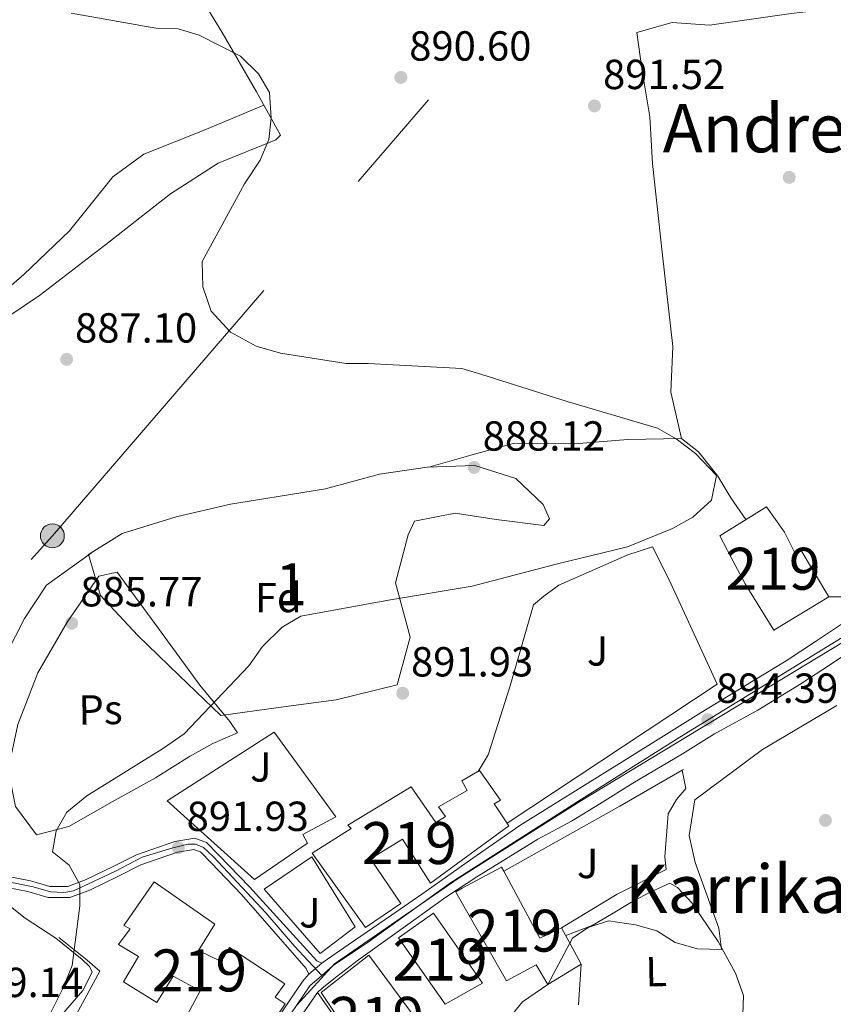
# Model space of a CAD drawing. Units: metres. Extents: x 634149 to 641038, y 4757506 to 4762269.
# Drawn here: x 635685 to 635879, y 4761129 to 4761364 of the extents above; entities that cross this region are included whole.
import ezdxf
from ezdxf.enums import TextEntityAlignment as Align

# ---------------------------------------------------------------- set-up
doc = ezdxf.new("R2010")
doc.units = ezdxf.units.M
doc.header["$MEASUREMENT"] = 0
for name, pattern in [('DGN Style 3', [120.19938, 85.8567, -34.34268]), ('DGN Style 4', [137.4565767, 68.68536, -34.34268, 0.08585670000000001, -34.34268]), ('DGN Style 5', [60.09969, 25.75701, -34.34268]), ('DGN Style 7', [171.7134, 77.27103000000001, -34.34268, 25.75701, -34.34268])]:
    doc.linetypes.add(name, pattern=pattern)
for name, color, linetype, lineweight in [('Nivel 15', 7, 'Continuous', 0), ('Nivel 16', 7, 'Continuous', 0), ('Nivel 17', 7, 'Continuous', 0), ('Nivel 21', 7, 'Continuous', 0), ('Nivel 23', 7, 'Continuous', 0), ('Nivel 25', 7, 'Continuous', 0), ('Nivel 26', 7, 'Continuous', 0), ('Nivel 32', 7, 'Continuous', 0), ('Nivel 35', 7, 'Continuous', 0), ('Nivel 36', 7, 'Continuous', 0), ('Nivel 37', 7, 'Continuous', 0), ('Nivel 39', 7, 'Continuous', 0), ('Nivel 41', 7, 'Continuous', 0), ('Nivel 45', 7, 'Continuous', 0), ('Nivel 48', 7, 'Continuous', 0), ('Nivel 49', 7, 'Continuous', 0), ('Nivel 5', 7, 'Continuous', 0), ('Nivel 52', 7, 'Continuous', 0), ('Nivel 54', 7, 'Continuous', 0), ('Nivel 57', 7, 'Continuous', 0), ('Nivel 7', 7, 'Continuous', 0)]:
    doc.layers.add(name, color=color, linetype=linetype, lineweight=lineweight)
doc.styles.add('Style-arial', font='arial.shx', dxfattribs={"bigfont": 'arialbig.shx'})
doc.styles.add('Style-Arial Narrow', font='txt')
doc.styles.add('Style-Times New Roman', font='txt')

# ---------------------------------------------------------------- blocks, each defined once
blk = doc.blocks.new('5PATER_6')
at = {"layer": 'Nivel 7', "linetype": 'Continuous', "lineweight": 0}
h = blk.add_hatch(color=51, dxfattribs=at)
edge = h.paths.add_edge_path()
edge.add_ellipse((-0.003540016710758209, -0.003942959010601044), major_axis=(-1.074289012867938, -1.13146311161468), ratio=0.9994222409660315, start_angle=0, end_angle=360)
blk = doc.blocks.new('5PERFI_5')
at = {"layer": 'Nivel 17', "linetype": 'Continuous', "lineweight": 0}
h = blk.add_hatch(color=7, dxfattribs=at)
edge = h.paths.add_edge_path()
edge.add_arc((0.004462100565433502, -0.002127137035131454), 1.559999998569609, 316.0958323503755, 676.0958323503755)
blk = doc.blocks.new('5PELE_9')
at = {"layer": 'Nivel 32', "linetype": 'Continuous', "lineweight": 0}
h = blk.add_hatch(color=9, dxfattribs=at)
edge = h.paths.add_edge_path()
edge.add_arc((0.04482224583625793, -0.02120712399482727), 28.49973457508731, 0, 360)
at = {"layer": 'Nivel 32', "color": 252, "linetype": 'Continuous', "lineweight": 0}
blk.add_circle((0.04482224583625793, -0.02120712399482727, -0.01218560666893609), 28.49973457508731, dxfattribs=at)

msp = doc.modelspace()

# ---------------------------------------------------------------- linework, layer by layer
at = {"layer": 'Nivel 15', "color": 51, "linetype": 'Continuous', "lineweight": 13, "extrusion": (-0.8774555801358718, -0.4796568344315588, 0.001012951882850321), "elevation": -2841614.369548589, "flags": 128}
msp.add_lwpolyline([(-3872714.943685235, 3778.48056446491), (-3872720.667571479, 3773.420561868948), (-3872724.847149272, 3778.780564618821)], dxfattribs=at)
at = {"layer": 'Nivel 15', "color": 51, "linetype": 'Continuous', "lineweight": 13}
for points in [[(635864.5300000012, 4761218.369999999, 899.4300000000001), (635857.7300000004, 4761229.35, 898.76), (635855.2199999988, 4761234.01, 897.1800000000001), (635851.6400000006, 4761240.83, 895.3000000000001), (635862.7699999996, 4761247.75, 895.1700000000001), (635867.0599999987, 4761241.67, 896.8100000000001), (635869.4699999988, 4761236.939999999, 897.6), (635870.8099999987, 4761237.74, 897.61), (635877.620000001, 4761226.27, 898.16), (635864.5300000012, 4761218.369999999, 899.4300000000001)], [(635801.3000000007, 4761171.699999999, 901.8100000000001), (635782.6400000006, 4761158, 902.65), (635775.9499999993, 4761168.5, 901.59), (635768.2899999991, 4761163.77, 901.6800000000001), (635775.5, 4761153.119999999, 901.99), (635767.0799999982, 4761147.439999999, 902.11), (635754.4100000001, 4761165.119999999, 901.48), (635763.6900000013, 4761171.01, 901.48), (635762.870000001, 4761171.869999999, 901.4200000000001), (635777.9699999988, 4761181, 901.48), (635783.9200000018, 4761172.460000001, 901.23), (635786.1799999997, 4761173.890000001, 900.99), (635784.5199999996, 4761176.189999999, 900.48), (635791.3299999982, 4761180.060000001, 899.72), (635790.0899999999, 4761182.369999999, 897.12), (635794.3299999982, 4761184.869999999, 896.95), (635796.0899999999, 4761182.42, 900.22), (635799.3099999987, 4761177.83, 901.38), (635797.8399999999, 4761176.93, 901.44), (635801.3000000007, 4761171.699999999, 901.8100000000001)], [(635813.8500000015, 4761147.359999999, 900.36), (635808.7300000004, 4761144.869999999, 901.53), (635800.120000001, 4761160.85, 901.6), (635799.5899999999, 4761161.85, 901.61), (635790.1600000001, 4761156.779999999, 901.53), (635788.620000001, 4761155.949999999, 901.52), (635788.6799999997, 4761155.85, 901.52), (635800.7199999988, 4761134.710000001, 901.75), (635807.8200000003, 4761138.529999999, 901.8000000000001), (635810.5799999982, 4761133.83, 899.72), (635818.6000000015, 4761138.67, 900.0600000000001)], [(635739.7100000009, 4761116.85, 905.6800000000001), (635747.8999999985, 4761129.210000001, 905.28), (635745.5799999982, 4761130.83, 905.1800000000001), (635747.8200000003, 4761133.970000001, 900.39), (635734.6799999997, 4761142.699999999, 900.26), (635732.6700000018, 4761139.300000001, 900.54), (635727.2300000004, 4761141.970000001, 900.57), (635731.1499999985, 4761148.25, 900.15), (635716.6799999997, 4761158.34, 899.26), (635709.4499999993, 4761147.9, 899.5500000000001), (635710.9200000018, 4761147.09, 899.89), (635708.1799999997, 4761143.35, 899.89), (635712.9499999993, 4761140.540000001, 899.88), (635709.3500000015, 4761134.5, 899.9), (635717.2800000012, 4761129.550000001, 899.35), (635721.1700000018, 4761135.790000001, 899.35), (635727.6900000013, 4761132.359999999, 907.59), (635724.5399999991, 4761126.52, 905.77), (635739.7100000009, 4761116.85, 905.6800000000001)], [(635786.1000000015, 4761129.130000001, 901.61), (635774.9800000004, 4761144.970000001, 902.09), (635783.3599999994, 4761150.810000001, 901.96), (635795.0399999991, 4761134.15, 901.34), (635786.1000000015, 4761129.130000001, 901.61)], [(635771.620000001, 4761111, 907.09), (635763.7100000009, 4761121.210000001, 906.3100000000001), (635756.5, 4761131.960000001, 903.89), (635767.9200000018, 4761140.869999999, 903.8000000000001), (635783.2399999984, 4761120.1, 903.66), (635778.1099999994, 4761116.16, 906.96), (635771.620000001, 4761111, 907.09)]]:
    msp.add_polyline3d(points, dxfattribs=at)
at = {"layer": 'Nivel 16', "color": 1, "linetype": 'Continuous', "lineweight": 13, "extrusion": (-0.4186498737181448, 0.7654285244803848, 0.488724316100153), "elevation": 3378588.894052083, "flags": 128}
msp.add_lwpolyline([(-2842515.062371127, -1891597.325360031), (-2842546.791559692, -1891598.081860541), (-2842563.954056803, -1891598.838361052)], dxfattribs=at)
at = {"layer": 'Nivel 16', "color": 1, "linetype": 'Continuous', "lineweight": 13, "extrusion": (0.02479008594803478, 0.01359456326182553, 0.999600239840112), "elevation": 81383.78641753297, "flags": 128}
msp.add_lwpolyline([(3868932.166382745, -2845684.361351632), (3868932.166382747, -2845684.715046413)], dxfattribs=at)
at = {"layer": 'Nivel 16', "color": 1, "linetype": 'Continuous', "lineweight": 13}
msp.add_polyline3d([(635693.9600000009, 4761145.07, 890.74), (635700.6600000001, 4761139.619999999, 893.82), (635703.75, 4761137.01, 893.82), (635697.0300000012, 4761124.710000001, 894.89), (635690.9299999997, 4761112.109999999, 895.5600000000001), (635687.1000000015, 4761102.99, 895.57), (635691.6900000013, 4761101.27, 895.0600000000001), (635685.1900000013, 4761091.1, 894.48)], dxfattribs=at)
at = {"layer": 'Nivel 21', "color": 7, "linetype": 'Continuous', "lineweight": 13}
for points in [[(635756.6999999993, 4761138.91, 896.63), (635757.0399999991, 4761139.189999999, 896.61), (635762.9400000013, 4761143.279999999, 896.3100000000001), (635773.3299999982, 4761150.35, 896.14), (635781.5500000007, 4761156.060000001, 896.24), (635792.6999999993, 4761163.970000001, 896.35), (635803.9600000009, 4761171.77, 896.4300000000001), (635811.3599999994, 4761176.33, 895.97), (635819.5500000007, 4761181.449999999, 895.77), (635827.7300000004, 4761186.560000001, 895.65), (635839.5700000003, 4761193.949999999, 895.66), (635847.2300000004, 4761198.689999999, 895.46), (635857.3500000015, 4761204.859999999, 895.24), (635867.4699999988, 4761211.02, 895.1), (635874.4400000013, 4761215.630000001, 895.11), (635881.4100000001, 4761220.23, 895.12)], [(635755.6099999994, 4761131.93, 896.75), (635756.8000000007, 4761132.98, 896.74), (635760.3000000007, 4761135.76, 896.6), (635765.4600000009, 4761139.689999999, 896.3100000000001), (635774.1000000015, 4761145.890000001, 896.1700000000001), (635786.25, 4761154.699999999, 896.25), (635793.6700000018, 4761159.48, 896.34), (635808.2300000004, 4761168.470000001, 896.34), (635816.2199999988, 4761172.77, 895.94), (635822.9800000004, 4761176.93, 895.76), (635830.8999999985, 4761181.869999999, 895.66), (635842.7399999984, 4761188.869999999, 895.66), (635850.370000001, 4761193.58, 895.46), (635860.75, 4761199.279999999, 895.24), (635870.9699999988, 4761205.51, 895.1), (635878.0399999991, 4761210.17, 895.11), (635884.9100000001, 4761214.720000001, 895.12)], [(635756.6999999993, 4761138.91, 896.53), (635755.4600000009, 4761139.49, 896.04), (635739.4200000018, 4761157.1, 894.75), (635732.1400000006, 4761164.68, 893.24), (635729.1999999993, 4761167.689999999, 892.6700000000001), (635726.379999999, 4761168.710000001, 892.47), (635721.6099999994, 4761167.970000001, 892.45), (635712.4699999988, 4761164.790000001, 891.79), (635706.870000001, 4761161.939999999, 890.76), (635700.4699999988, 4761158.85, 889.69), (635696.1099999994, 4761157.18, 889.19), (635691.75, 4761157.23, 888.8100000000001), (635687.1700000018, 4761158.59, 887.97), (635679.2600000016, 4761160.09, 887.72), (635672.2899999991, 4761159.73, 887.32), (635666.1700000018, 4761157.189999999, 887.23), (635658.129999999, 4761152.130000001, 886.78), (635651.6799999997, 4761146.77, 886.59), (635639.0199999996, 4761136.449999999, 885.84), (635631.7399999984, 4761130.49, 885.54), (635624.4600000009, 4761124.52, 885.25)], [(635606.5300000012, 4761107.51, 884.4200000000001), (635610.0199999996, 4761109.74, 884.77), (635617.5599999987, 4761115.529999999, 884.94), (635626.1099999994, 4761122.5, 885.25), (635633.3900000006, 4761128.470000001, 885.54), (635640.6700000018, 4761134.43, 885.84), (635653.3399999999, 4761144.75, 886.59), (635659.6600000001, 4761150.01, 886.78), (635667.379999999, 4761154.859999999, 887.23), (635672.879999999, 4761157.140000001, 887.32), (635679.0799999982, 4761157.460000001, 887.72), (635686.5500000007, 4761156.050000001, 887.97), (635691.3500000015, 4761154.619999999, 888.8100000000001), (635696.5799999982, 4761154.560000001, 889.19), (635701.5, 4761156.449999999, 889.69), (635708.0300000012, 4761159.6, 890.76), (635713.4899999984, 4761162.380000001, 891.79), (635722.2399999984, 4761165.42, 892.45), (635726.120000001, 4761166.02, 892.47), (635727.7600000016, 4761165.439999999, 892.6700000000001), (635730.2600000016, 4761162.869999999, 893.24), (635737.5, 4761155.33, 894.75), (635752.9699999988, 4761137.67, 896.09), (635753.6099999994, 4761136.33, 896.53)], [(635664.2300000004, 4760975.24, 894.4), (635667.5, 4760980.98, 894.9200000000001), (635672.7300000004, 4760991.42, 895.41), (635679.0199999996, 4761003.91, 895.65), (635686.5899999999, 4761018.26, 895.96), (635692.9100000001, 4761030.689999999, 896.23), (635700.1799999997, 4761044.130000001, 896.36), (635707.0500000007, 4761057.76, 896.44), (635711.1799999997, 4761065.85, 896.5), (635715.370000001, 4761073.9, 896.59), (635721.4200000018, 4761085.1, 897.01), (635726.5100000016, 4761094.359999999, 897.1800000000001), (635732.1000000015, 4761103.77, 897.25), (635736.7100000009, 4761111.23, 897.22), (635742.2100000009, 4761119.859999999, 897.1), (635748.8599999994, 4761129.869999999, 896.88), (635752.0899999999, 4761134.57, 896.78), (635753.6099999994, 4761136.33, 896.74)], [(635761.8399999999, 4761123.09, 896.72), (635755.6099999994, 4761131.93, 896.62)]]:
    msp.add_polyline3d(points, dxfattribs=at)
at = {"layer": 'Nivel 23', "color": 7, "linetype": 'DGN Style 4', "lineweight": 0, "extrusion": (0.04725758354939956, -0.01856141233386056, 0.9987102656773104), "elevation": -57433.56118856111, "flags": 128}
msp.add_lwpolyline([(4663974.851087905, 1147408.860566122), (4663982.680238053, 1147407.08793872), (4663986.050756127, 1147405.315311318)], dxfattribs=at)
at = {"layer": 'Nivel 23', "color": 7, "linetype": 'DGN Style 4', "lineweight": 0}
for points in [[(635756.6700000018, 4761136.01, 896.6800000000001), (635759.370000001, 4761138.35, 896.5600000000001), (635767.5100000016, 4761143.779999999, 896.25), (635787.4100000001, 4761158.1, 896.28), (635818.620000001, 4761178.01, 895.83), (635842.129999999, 4761192.790000001, 895.45), (635891.4299999997, 4761223.1, 895.1), (635924.0899999999, 4761242.939999999, 895.08), (635970.0799999982, 4761271.279999999, 895.54), (635996.0100000016, 4761286.26, 895.1700000000001), (636008.5700000003, 4761294.82, 896.3100000000001), (636025.4200000018, 4761306.32, 897.07), (636026.5799999982, 4761307.23, 897.14)], [(635602.6099999994, 4761106.949999999, 884.13), (635609.5899999999, 4761111.109999999, 884.78), (635616.0199999996, 4761116.09, 884.98), (635630, 4761127.67, 885.44), (635649.4499999993, 4761143.26, 886.41), (635659.25, 4761151.619999999, 886.8100000000001), (635666.8099999987, 4761156.119999999, 887.23), (635672.6700000018, 4761158.33, 887.33), (635677.3299999982, 4761158.73, 887.6), (635681.1099999994, 4761158.49, 887.78), (635687.7800000012, 4761157.130000001, 888.13), (635691.9600000009, 4761155.92, 888.85), (635695.0899999999, 4761155.76, 889.1), (635697.4200000018, 4761156.16, 889.3000000000001), (635707.3099999987, 4761160.82, 890.75), (635713.8200000003, 4761164.23, 891.86), (635721.1099999994, 4761166.439999999, 892.39), (635724.7899999991, 4761167.27, 892.26), (635726.5199999996, 4761167.27, 892.49), (635728.4800000004, 4761166.52, 892.6700000000001), (635730.8099999987, 4761164.26, 893.14), (635743.2899999991, 4761150.949999999, 895.14), (635750.1600000001, 4761143, 895.74), (635756.6700000018, 4761136.01, 896.6800000000001)]]:
    msp.add_polyline3d(points, dxfattribs=at)
at = {"layer": 'Nivel 25', "color": 92, "linetype": 'Continuous', "lineweight": 0}
for points in [[(635800.9200000018, 4761172.279999999, 895.72), (635851.0199999996, 4761205.49, 894.8000000000001), (635839.5399999991, 4761230.35, 891.94), (635835.5599999987, 4761238.210000001, 890.5), (635829.7100000009, 4761236.300000001, 889.99), (635813.2199999988, 4761229.08, 891.0600000000001), (635809.6799999997, 4761226.449999999, 891.27), (635807.1600000001, 4761224.359999999, 891.53), (635801.6499999985, 4761205.07, 892.34), (635796.3399999999, 4761188.59, 895.62), (635793.9899999984, 4761184.66, 895.41)], [(635760.0300000012, 4761173.82, 893.52), (635745.3200000003, 4761194.01, 892.24), (635719.7899999991, 4761177.66, 893.26), (635740.6099999994, 4761158.869999999, 895), (635753.2399999984, 4761167.550000001, 893.6800000000001), (635752.1799999997, 4761169.58, 893.0600000000001), (635760.0300000012, 4761173.82, 893.98)], [(635842.6600000001, 4761184.960000001, 895.62), (635843.5599999987, 4761180.540000001, 895.6700000000001), (635841.3099999987, 4761177.93, 895.36), (635839.3299999982, 4761174.57, 894.8000000000001), (635838.5, 4761164.32, 895.26), (635838.8200000003, 4761161.26, 895.98), (635827.1600000001, 4761155.41, 896.69), (635813.8500000015, 4761147.359999999, 897.41)], [(635764.620000001, 4761147.560000001, 897.9200000000001), (635756.3000000007, 4761141.26, 898.02), (635742.9600000009, 4761156.609999999, 897.2), (635754.3299999982, 4761164.25, 896.39), (635764.620000001, 4761147.560000001, 898.33)]]:
    msp.add_polyline3d(points, dxfattribs=at)
at = {"layer": 'Nivel 32', "color": 6, "linetype": 'DGN Style 7', "lineweight": 0}
msp.add_polyline3d([(635247.8500000015, 4760778.68, 878.6700000000001), (635275.9100000001, 4760844.960000001, 879.5600000000001), (635354.870000001, 4760914.84, 879.98), (635431.6099999994, 4760985.77, 881.5600000000001), (635543.8399999999, 4761086.9, 879.2), (635613.3000000007, 4761151.67, 883.8100000000001), (635692.379999999, 4761240.84, 885.49), (635803.0599999987, 4761369.060000001, 891.45), (635910.4299999997, 4761492.25, 901.01), (635997.4299999997, 4761588.790000001, 896.74), (636074.6099999994, 4761677.869999999, 901.46)], dxfattribs=at)
at = {"layer": 'Nivel 35', "color": 92, "linetype": 'DGN Style 3', "lineweight": 0}
msp.add_polyline3d([(635732.6000000015, 4761197.98, 887.38), (635722.6799999997, 4761207.529999999, 886.57), (635712.75, 4761217.09, 885.76), (635703.9100000001, 4761226.609999999, 885.16), (635701.0199999996, 4761236.35, 884.78), (635709.0399999991, 4761241.369999999, 885.4300000000001), (635721.8999999985, 4761245.33, 885.59), (635734.8900000006, 4761248.359999999, 885.76), (635746.2399999984, 4761250.17, 885.91), (635757.5599999987, 4761252.040000001, 886.08), (635770.4800000004, 4761255.540000001, 886.4), (635781.7800000012, 4761257.210000001, 886.6), (635793.1799999997, 4761257.59, 886.73), (635802.9800000004, 4761254.529999999, 886.73), (635809.4600000009, 4761248.290000001, 886.58), (635811, 4761244.91, 886.49), (635809.6900000013, 4761243.300000001, 886.4), (635798.2899999991, 4761244.699999999, 886.08), (635788.5, 4761246.199999999, 885.84), (635778.8099999987, 4761244.33, 885.76), (635777.25, 4761241.050000001, 886.08), (635774.2199999988, 4761229.630000001, 887.7), (635777.7199999988, 4761216.699999999, 889.33), (635774.6900000013, 4761205.279999999, 889.33), (635760.1400000006, 4761201.75, 889), (635746.370000001, 4761199.859999999, 889), (635732.6000000015, 4761197.98, 889)], dxfattribs=at)
at = {"layer": 'Nivel 36', "color": 92, "linetype": 'Continuous', "lineweight": 0}
for points in [[(635678.2399999984, 4761290.76, 886.28), (635689.2899999991, 4761298.17, 886.52), (635697.5899999999, 4761304.51, 886.71), (635705.8399999999, 4761310.890000001, 886.9), (635713.2199999988, 4761316.65, 887.4200000000001), (635720.6099999994, 4761322.41, 888.22), (635731.9600000009, 4761329.73, 889.44), (635745.6799999997, 4761335.290000001, 889.58), (635746.8200000003, 4761336.34, 888.79), (635741.0700000003, 4761346.699999999, 888.28), (635732.8999999985, 4761360.880000001, 888.84), (635724.379999999, 4761374.800000001, 889.4200000000001)], [(635842.5, 4761264.02, 891.9), (635839.9699999988, 4761275.08, 892.96), (635840.4100000001, 4761285.939999999, 893.1800000000001), (635837.9600000009, 4761307.790000001, 892.94), (635835.5700000003, 4761329.640000001, 892.5), (635834.9699999988, 4761340.74, 892.12), (635833.0799999982, 4761351.68, 891.99), (635831.870000001, 4761360.83, 891.99), (635840.3000000007, 4761363.23, 892.14), (635849.1499999985, 4761362.58, 892.39), (635868.629999999, 4761365.41, 893.32), (635888.1900000013, 4761367.59, 894.1), (635918.25, 4761369.35, 894.58), (635948.3000000007, 4761371.109999999, 895.07)], [(635582.9200000018, 4761367.26, 887.75), (635584.0199999996, 4761358.68, 887.79), (635587.9200000018, 4761346.4, 887.82), (635592.879999999, 4761334.57, 887.82), (635596.8200000003, 4761325.880000001, 887.77), (635601.2100000009, 4761317.41, 887.66), (635609.4400000013, 4761306.08, 887.09), (635613.9100000001, 4761301.640000001, 887.1700000000001), (635619.25, 4761292.960000001, 886.98), (635622.8099999987, 4761289.15, 886.38), (635634.4800000004, 4761286.790000001, 885.71), (635641.7300000004, 4761285.640000001, 885.41), (635649.1000000015, 4761285.390000001, 885.52), (635657.9899999984, 4761286.59, 885.57), (635669.5399999991, 4761290.689999999, 885.6), (635677.8900000006, 4761296.57, 885.66), (635685.5799999982, 4761303.140000001, 885.74), (635696.4899999984, 4761313.550000001, 885.9), (635706.8399999999, 4761326.41, 886.1700000000001), (635714.2300000004, 4761331.85, 886.6800000000001), (635728.5799999982, 4761337.550000001, 887.66), (635742.8500000015, 4761343.5, 887.74)], [(635857.879999999, 4761244.710000001, 890.4200000000001), (635854.2699999996, 4761249.91, 890.3100000000001), (635851.1999999993, 4761255.02, 890.34), (635846.5700000003, 4761260.869999999, 890.34), (635842.5, 4761264.02, 890.15), (635829.7300000004, 4761263.790000001, 889.96), (635816.9499999993, 4761262.76, 889.79), (635802.3500000015, 4761262.869999999, 889.36), (635792.2699999996, 4761260.050000001, 888.48), (635782.1799999997, 4761257.23, 887.6)], [(635940.3900000006, 4761262.99, 893.52), (635940.4600000009, 4761262.02, 894.02), (635929.629999999, 4761254.32, 893.37), (635917.7199999988, 4761247.800000001, 893.22), (635905.9800000004, 4761241.08, 893.1), (635894.120000001, 4761232.970000001, 892.99), (635882.620000001, 4761226.290000001, 892.88), (635877.620000001, 4761226.27, 892.9300000000001)], [(635701.6900000013, 4761236.77, 885.65), (635691, 4761229.09, 885.0600000000001), (635685.7199999988, 4761221.109999999, 884.9200000000001), (635679.120000001, 4761208.33, 884.95)], [(635707.8299999982, 4761232.189999999, 884.82), (635703.4600000009, 4761231.199999999, 884.98), (635695.9200000018, 4761220.210000001, 885.95), (635688.9100000001, 4761208.189999999, 886.79), (635684.1099999994, 4761195.83, 887.3000000000001), (635681.8599999994, 4761185.060000001, 887.71), (635683.5799999982, 4761176.310000001, 888.33), (635688.620000001, 4761169.560000001, 888.77), (635696.3299999982, 4761171.52, 889.47), (635706.6799999997, 4761177.4, 889.85), (635717.0300000012, 4761183.15, 890.44), (635725.0799999982, 4761188.210000001, 890.66), (635730.6999999993, 4761191.290000001, 890.39), (635736.5899999999, 4761193.859999999, 890.28), (635734.7300000004, 4761196.529999999, 888.82), (635727.5899999999, 4761205.18, 887.85), (635717.7100000009, 4761218.689999999, 886.38), (635707.8299999982, 4761232.189999999, 884.9200000000001)], [(635814.870000001, 4761145.5, 897.86), (635821.1799999997, 4761147.939999999, 897.45), (635825.7800000012, 4761150.609999999, 897.07), (635830.379999999, 4761153.41, 896.91), (635834.7199999988, 4761155.689999999, 896.7), (635839.7199999988, 4761157.98, 896.48), (635841.5399999991, 4761156.98, 896.1), (635844.9699999988, 4761153.300000001, 896.07), (635851.2199999988, 4761144.119999999, 895.88), (635855.370000001, 4761136.57, 895.96), (635857.2800000012, 4761131.189999999, 896.1), (635857.1099999994, 4761126.66, 896.78)], [(635649.7800000012, 4761113.140000001, 889.33), (635653.3500000015, 4761115.67, 889.33), (635656.9100000001, 4761118.449999999, 889.33), (635662.1000000015, 4761123.84, 889.33), (635667, 4761131.300000001, 889.33), (635671.0199999996, 4761137.189999999, 889.33), (635679.5899999999, 4761148.59, 889.12), (635681.9600000009, 4761152.77, 889.1700000000001), (635685.8999999985, 4761149.619999999, 889.36), (635693.2199999988, 4761144.85, 889.44), (635699.5199999996, 4761139.800000001, 889.44), (635701.2300000004, 4761138.15, 889.5), (635701.8999999985, 4761136.75, 889.47), (635699.6600000001, 4761132.439999999, 889.44), (635694.6000000015, 4761126.529999999, 889.44), (635690.0599999987, 4761120.76, 889.5), (635685.8000000007, 4761114.35, 889.52), (635680.5199999996, 4761106.630000001, 889.5500000000001), (635677.3900000006, 4761101.140000001, 889.6), (635675.6400000006, 4761098.27, 889.58), (635673.6799999997, 4761099.26, 889.5), (635666.9200000018, 4761101.85, 889.47), (635658.9600000009, 4761105.699999999, 889.4200000000001), (635649.7800000012, 4761113.140000001, 889.4200000000001)], [(635817.9200000018, 4761129.01, 898.8000000000001), (635818.6000000015, 4761138.67, 898.8000000000001)]]:
    msp.add_polyline3d(points, dxfattribs=at)
at = {"layer": 'Nivel 39', "color": 7, "linetype": 'Continuous', "lineweight": 0}
msp.add_polyline3d([(635750.6799999997, 4761128.939999999, 896.86), (635759.7399999984, 4761138.74, 896.54), (635789.1999999993, 4761159.09, 896.3000000000001), (635808.5, 4761171.34, 896.24), (635818.2100000009, 4761177.470000001, 895.84), (635909.4299999997, 4761232.65, 894.89), (635932.7699999996, 4761247.970000001, 895.19)], dxfattribs=at)
at = {"layer": 'Nivel 49', "color": 7, "linetype": 'DGN Style 5', "lineweight": 0, "extrusion": (0.02096782796833435, 0.01750711849783257, 0.9996268558778287), "elevation": 97580.55562511308, "flags": 128}
msp.add_lwpolyline([(3247230.790402222, -3538159.527020253), (3247230.790402221, -3538163.554004233)], dxfattribs=at)
at = {"layer": 'Nivel 49', "color": 7, "linetype": 'DGN Style 5', "lineweight": 0, "extrusion": (0.007021230362467271, 0.0101961110357243, 0.9999233678857317), "elevation": 53905.36769616696, "flags": 128}
msp.add_lwpolyline([(635724.0206003338, 4760815.810142731), (635733.6418377198, 4760829.780868955)], dxfattribs=at)
at = {"layer": 'Nivel 5', "color": 30, "linetype": 'Continuous', "lineweight": 0, "flags": 128}
for points, elevation in [([(635696.8500000015, 4761365.42), (635717.1099999994, 4761361.9), (635722.3999999985, 4761361.76), (635727.3999999985, 4761360.220000001), (635737.2699999996, 4761355.199999999), (635741.5799999982, 4761350.970000001), (635744.1900000013, 4761346.540000001), (635744.629999999, 4761340.449999999), (635744, 4761335.310000001), (635741.9699999988, 4761330.380000001), (635738.25, 4761324.77), (635728.1000000015, 4761306.27), (635728.3000000007, 4761300.24), (635730.2899999991, 4761294.42), (635734.8599999994, 4761289.380000001), (635741.0300000012, 4761286.08), (635746.8399999999, 4761284.4), (635762.5199999996, 4761281.93), (635767.7300000004, 4761281.949999999), (635790.0599999987, 4761280.75), (635794.8900000006, 4761279.290000001), (635815.1999999993, 4761272.84), (635836.8099999987, 4761266.5), (635841.2600000016, 4761263.98), (635845.879999999, 4761260.48), (635850.870000001, 4761255.210000001), (635849.6799999997, 4761249.32), (635845.1999999993, 4761245.25), (635840.3599999994, 4761242.550000001), (635829.620000001, 4761238.189999999), (635812.6000000015, 4761234.040000001), (635792.5899999999, 4761228.859999999), (635772.5500000007, 4761225.460000001), (635751.6999999993, 4761221.640000001), (635747.1900000013, 4761219.029999999), (635742.5599999987, 4761214.470000001), (635739.2300000004, 4761209.85), (635723.8299999982, 4761193.6), (635718.9200000018, 4761190.17), (635700.5799999982, 4761178.83), (635695.8500000015, 4761174.91), (635693.3299999982, 4761170.470000001), (635692.4499999993, 4761165.48), (635696.4200000018, 4761162.300000001), (635698.9499999993, 4761157.710000001), (635698.9699999988, 4761152.58), (635697.120000001, 4761138.380000001), (635694.9400000013, 4761133.050000001), (635685.9299999997, 4761114.890000001)], 890), ([(635879.5799999982, 4761200.390000001), (635861.7899999991, 4761189.869999999), (635845.6600000001, 4761177.84), (635844.3500000015, 4761169.35), (635845.7800000012, 4761162.949999999), (635851.370000001, 4761147.26), (635852.0399999991, 4761142.220000001), (635846.3299999982, 4761142.359999999), (635841.0100000016, 4761143.890000001), (635836.6499999985, 4761146.65), (635831.4899999984, 4761148.1), (635825.120000001, 4761149.040000001), (635820.2699999996, 4761147.4), (635816.4899999984, 4761144.880000001), (635810.5799999982, 4761133.83), (635804.5700000003, 4761129.68), (635801.3900000006, 4761125.790000001)], 895)]:
    msp.add_lwpolyline(points, dxfattribs=dict(at, elevation=elevation))
at = {"layer": 'Nivel 52', "color": 1, "linetype": 'Continuous', "lineweight": 13}
for points in [[(635864.5300000012, 4761218.369999999, 899.4300000000001), (635877.620000001, 4761226.27, 898.16), (635870.8099999987, 4761237.74, 897.61), (635869.4699999988, 4761236.939999999, 897.6), (635867.0599999987, 4761241.67, 896.8100000000001), (635862.7699999996, 4761247.75, 895.1700000000001), (635851.6400000006, 4761240.83, 895.3000000000001), (635855.2199999988, 4761234.01, 897.1800000000001), (635857.7300000004, 4761229.35, 898.76)], [(635801.3000000007, 4761171.699999999, 901.8100000000001), (635797.8399999999, 4761176.93, 901.44), (635799.3099999987, 4761177.83, 901.38), (635796.0899999999, 4761182.42, 900.22), (635794.3299999982, 4761184.869999999, 896.95), (635790.0899999999, 4761182.369999999, 897.12), (635791.3299999982, 4761180.060000001, 899.72), (635784.5199999996, 4761176.189999999, 900.48), (635786.1799999997, 4761173.890000001, 900.99), (635783.9200000018, 4761172.460000001, 901.23), (635777.9699999988, 4761181, 901.48), (635762.870000001, 4761171.869999999, 901.4200000000001), (635763.6900000013, 4761171.01, 901.48), (635754.4100000001, 4761165.119999999, 901.48), (635767.0799999982, 4761147.439999999, 902.11), (635775.5, 4761153.119999999, 901.99), (635768.2899999991, 4761163.77, 901.6800000000001), (635775.9499999993, 4761168.5, 901.59), (635782.6400000006, 4761158, 902.65)], [(635813.8500000015, 4761147.359999999, 900.36), (635808.7300000004, 4761144.869999999, 901.53), (635800.120000001, 4761160.85, 901.6), (635799.5899999999, 4761161.85, 901.61), (635790.1600000001, 4761156.779999999, 901.53), (635788.620000001, 4761155.949999999, 901.52), (635788.6799999997, 4761155.85, 901.52), (635800.7199999988, 4761134.710000001, 901.75), (635807.8200000003, 4761138.529999999, 901.8000000000001), (635810.5799999982, 4761133.83, 899.72), (635818.6000000015, 4761138.67, 900.0600000000001), (635815.8500000015, 4761143.689999999, 895)], [(635739.7100000009, 4761116.85, 905.6800000000001), (635747.8999999985, 4761129.210000001, 905.28), (635745.5799999982, 4761130.83, 905.1800000000001), (635747.8200000003, 4761133.970000001, 900.39), (635734.6799999997, 4761142.699999999, 900.26), (635732.6700000018, 4761139.300000001, 900.54), (635727.2300000004, 4761141.970000001, 900.57), (635731.1499999985, 4761148.25, 900.15), (635716.6799999997, 4761158.34, 899.26), (635709.4499999993, 4761147.9, 899.5500000000001), (635710.9200000018, 4761147.09, 899.89), (635708.1799999997, 4761143.35, 899.89), (635712.9499999993, 4761140.540000001, 899.88), (635709.3500000015, 4761134.5, 899.9), (635717.2800000012, 4761129.550000001, 899.35), (635721.1700000018, 4761135.790000001, 899.35), (635727.6900000013, 4761132.359999999, 907.59), (635724.5399999991, 4761126.52, 905.77)], [(635771.620000001, 4761111, 907.09), (635778.1099999994, 4761116.16, 906.96), (635783.2399999984, 4761120.1, 903.66), (635767.9200000018, 4761140.869999999, 903.8000000000001), (635756.5, 4761131.960000001, 903.89), (635763.7100000009, 4761121.210000001, 906.3100000000001)]]:
    msp.add_polyline3d(points, close=True, dxfattribs=at)
msp.add_3dface([(635786.1000000015, 4761129.130000001, 901.61), (635795.0399999991, 4761134.15, 901.34), (635783.3599999994, 4761150.810000001, 901.96), (635774.9800000004, 4761144.970000001, 902.09)], dxfattribs=at)
at = {"layer": 'Nivel 54', "color": 9, "linetype": 'Continuous', "lineweight": 0}
for points in [[(635881.4100000001, 4761220.23, 895.12), (635874.4400000013, 4761215.630000001, 895.11), (635867.4699999988, 4761211.02, 895.1), (635857.3500000015, 4761204.859999999, 895.24), (635847.2300000004, 4761198.689999999, 895.46), (635839.5700000003, 4761193.949999999, 895.66), (635827.7300000004, 4761186.560000001, 895.65), (635819.5500000007, 4761181.449999999, 895.77), (635811.3599999994, 4761176.33, 895.97), (635803.9600000009, 4761171.77, 896.4300000000001), (635792.6999999993, 4761163.970000001, 896.35), (635781.5500000007, 4761156.060000001, 896.24), (635773.3299999982, 4761150.35, 896.14), (635762.9400000013, 4761143.279999999, 896.3100000000001), (635757.0399999991, 4761139.189999999, 896.61), (635756.6999999993, 4761138.91, 896.63), (635753.6099999994, 4761136.33, 896.74), (635752.0899999999, 4761134.57, 896.78), (635748.8599999994, 4761129.869999999, 896.88), (635742.2100000009, 4761119.859999999, 897.1)], [(635745.9899999984, 4761117.960000001, 896.83), (635755.6099999994, 4761131.93, 896.62), (635755.6099999994, 4761131.93, 896.75), (635756.8000000007, 4761132.98, 896.74), (635760.3000000007, 4761135.76, 896.6), (635765.4600000009, 4761139.689999999, 896.3100000000001), (635774.1000000015, 4761145.890000001, 896.1700000000001), (635786.25, 4761154.699999999, 896.25), (635793.6700000018, 4761159.48, 896.34), (635808.2300000004, 4761168.470000001, 896.34), (635816.2199999988, 4761172.77, 895.94), (635822.9800000004, 4761176.93, 895.76), (635830.8999999985, 4761181.869999999, 895.66), (635842.7399999984, 4761188.869999999, 895.66), (635850.370000001, 4761193.58, 895.46), (635860.75, 4761199.279999999, 895.24), (635870.9699999988, 4761205.51, 895.1), (635878.0399999991, 4761210.17, 895.11), (635884.9100000001, 4761214.720000001, 895.12)]]:
    msp.add_polyline3d(points, dxfattribs=at)
at = {"layer": 'Nivel 54', "color": 23, "linetype": 'Continuous', "lineweight": 0}
for points in [[(635679.0799999982, 4761157.460000001, 887.72), (635686.5500000007, 4761156.050000001, 887.97), (635691.3500000015, 4761154.619999999, 888.8100000000001), (635696.5799999982, 4761154.560000001, 889.19), (635701.5, 4761156.449999999, 889.69), (635708.0300000012, 4761159.6, 890.76), (635713.4899999984, 4761162.380000001, 891.79), (635722.2399999984, 4761165.42, 892.45), (635726.120000001, 4761166.02, 892.47), (635727.7600000016, 4761165.439999999, 892.6700000000001), (635730.2600000016, 4761162.869999999, 893.24), (635737.5, 4761155.33, 894.75), (635752.9699999988, 4761137.67, 896.09), (635753.6099999994, 4761136.33, 896.53), (635753.6099999994, 4761136.33, 896.74), (635756.6999999993, 4761138.91, 896.63), (635756.6999999993, 4761138.91, 896.53), (635755.4600000009, 4761139.49, 896.04), (635739.4200000018, 4761157.1, 894.75), (635732.1400000006, 4761164.68, 893.24), (635729.1999999993, 4761167.689999999, 892.6700000000001), (635726.379999999, 4761168.710000001, 892.47), (635721.6099999994, 4761167.970000001, 892.45), (635712.4699999988, 4761164.790000001, 891.79), (635706.870000001, 4761161.939999999, 890.76), (635700.4699999988, 4761158.85, 889.69), (635696.1099999994, 4761157.18, 889.19), (635691.75, 4761157.23, 888.8100000000001), (635687.1700000018, 4761158.59, 887.97), (635679.2600000016, 4761160.09, 887.72)], [(635761.8399999999, 4761123.09, 896.72), (635755.6099999994, 4761131.93, 896.62), (635745.9899999984, 4761117.960000001, 896.83)]]:
    msp.add_polyline3d(points, dxfattribs=at)
at = {"layer": 'Nivel 57', "color": 92, "linetype": 'DGN Style 3', "lineweight": 0}
msp.add_polyline3d([(635732.6000000015, 4761197.98, 889), (635746.370000001, 4761199.859999999, 889), (635760.1400000006, 4761201.75, 889), (635774.6900000013, 4761205.279999999, 889.33), (635777.7199999988, 4761216.699999999, 889.33), (635774.2199999988, 4761229.630000001, 887.7), (635777.25, 4761241.050000001, 886.08), (635778.8099999987, 4761244.33, 885.76), (635788.5, 4761246.199999999, 885.84), (635798.2899999991, 4761244.699999999, 886.08), (635809.6900000013, 4761243.300000001, 886.4), (635811, 4761244.91, 886.49), (635809.4600000009, 4761248.290000001, 886.58), (635802.9800000004, 4761254.529999999, 886.73), (635793.1799999997, 4761257.59, 886.73), (635781.7800000012, 4761257.210000001, 886.6), (635770.4800000004, 4761255.540000001, 886.4), (635757.5599999987, 4761252.040000001, 886.08), (635746.2399999984, 4761250.17, 885.91), (635734.8900000006, 4761248.359999999, 885.76), (635721.8999999985, 4761245.33, 885.59), (635709.0399999991, 4761241.369999999, 885.4300000000001), (635701.0199999996, 4761236.35, 884.78), (635703.9100000001, 4761226.609999999, 885.16), (635712.75, 4761217.09, 885.76), (635722.6799999997, 4761207.529999999, 886.57)], close=True, dxfattribs=at)

# ---------------------------------------------------------------- block references
at = {"layer": 'Nivel 17', "color": 7, "linetype": 'Continuous', "lineweight": 0}
msp.add_blockref('5PERFI_5', (635868.1999999993, 4761326.300000001, 892.86), dxfattribs=at)
at = {"layer": 'Nivel 32', "color": 252, "linetype": 'Continuous', "lineweight": 0, "xscale": 0.1000009313241567, "yscale": 0.1000009313241567, "zscale": 0.1000009313241567}
msp.add_blockref('5PELE_9', (635692.379999999, 4761240.84, 885.49), dxfattribs=at)
at = {"layer": 'Nivel 7', "color": 51, "linetype": 'Continuous', "lineweight": 0}
for p in [(635775.5399999991, 4761350.140000001, 890.6), (635821.7300000004, 4761343.35, 891.52), (635695.8000000007, 4761282.91, 887.1), (635793.0100000016, 4761257.140000001, 888.12), (635697, 4761220, 885.77), (635775.9800000004, 4761203.290000001, 891.9300000000001), (635848.7600000016, 4761197, 894.39), (635876.8500000015, 4761172.98, 896.4300000000001), (635722.4400000013, 4761166.449999999, 891.9300000000001)]:
    msp.add_blockref('5PATER_6', p, dxfattribs=at)

# ---------------------------------------------------------------- texts
at = {"layer": 'Nivel 26', "color": 92, "linetype": 'Continuous', "lineweight": 0, "style": 'Style-arial'}
for p in [(635822.4707015716, 4761213.38998, 892.75), (635742.1207015738, 4761185.71998, 892.61), (635820.1107015721, 4761162.689979998, 896.48), (635753.820701573, 4761150.929979999, 897.37)]:
    msp.add_text('J', height=6.99996, dxfattribs=at).set_placement(p, align=Align.MIDDLE_CENTER)
at = {"layer": 'Nivel 37', "color": 92, "linetype": 'Continuous', "lineweight": 0, "style": 'Style-arial'}
msp.add_text('Fd', height=6.99996, dxfattribs=at).set_placement((635746.284936022, 4761226.109979998, 889.38), align=Align.MIDDLE_CENTER)
at = {"layer": 'Nivel 37', "color": 92, "linetype": 'Continuous', "lineweight": 0, "style": 'Style-Arial Narrow'}
for s, p in [('Ps', (635703.8791359849, 4761199.36190854, 888.37)), ('L', (635836.4658163711, 4761136.90975791, 896.19))]:
    msp.add_text(s, height=6.99996, rotation=1.095963889894686, dxfattribs=at).set_placement(p, align=Align.MIDDLE_CENTER)
at = {"layer": 'Nivel 41', "color": 7, "linetype": 'Continuous', "lineweight": 0, "style": 'Style-arial'}
for s, p in [('890.60', (635777.5300000012, 4761354.140000001, 890.6)), ('891.52', (635823.7800000012, 4761347.35, 891.52)), ('887.10', (635697.7899999991, 4761286.91, 887.1)), ('888.12', (635795.0599999987, 4761261.140000001, 888.12)), ('885.77', (635699.0500000007, 4761224, 885.77)), ('891.93', (635777.9600000009, 4761207.290000001, 891.9300000000001)), ('894.39', (635850.7399999984, 4761201, 894.39)), ('891.93', (635724.4200000018, 4761170.449999999, 891.9300000000001)), ('889.14', (635670.5799999982, 4761130.84, 889.14))]:
    msp.add_text(s, height=6.99996, dxfattribs=at).set_placement(p)
at = {"layer": 'Nivel 45', "color": 7, "linetype": 'Continuous', "lineweight": 0, "style": 'Style-Times New Roman'}
for s, p in [('Andresaro', (635875.7174947932, 4761338.029979998, 889)), ('Karrikaburua', (635877.347557772, 4761156.63998, 896.44))]:
    msp.add_text(s, height=11.49996, dxfattribs=at).set_placement(p, align=Align.MIDDLE_CENTER)
at = {"layer": 'Nivel 48', "color": 1, "linetype": 'Continuous', "lineweight": 0, "style": 'Style-Arial Narrow'}
for p in [(635864.3446221054, 4761232.979979999, 892.04), (635777.5446221046, 4761167.559979999, 895.11), (635802.6746221036, 4761146.669979999, 896.21), (635784.904622104, 4761139.78998, 895.19), (635727.484622106, 4761137.189979998, 895.22), (635769.7446221039, 4761125.88998, 896.14)]:
    msp.add_text('219', height=9.99996, dxfattribs=at).set_placement(p, align=Align.MIDDLE_CENTER)
at = {"layer": 'Nivel 48', "color": 92, "linetype": 'Continuous', "lineweight": 0, "style": 'Style-Arial Narrow'}
msp.add_text('1', height=9.99996, dxfattribs=at).set_placement((635749.3951870091, 4761229.259979999, 889.48), align=Align.MIDDLE_CENTER)

doc.saveas('drawing.dxf')
